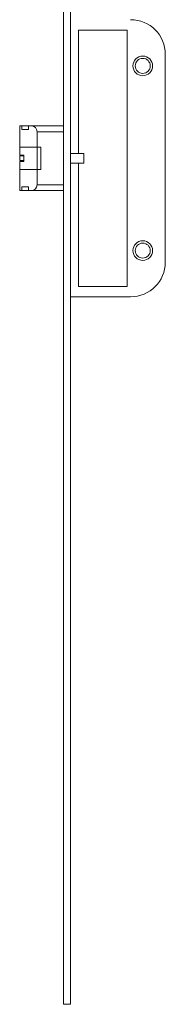
# Model space of a CAD drawing. Units: millimetres. Extents: x 185 to 3684, y -3446 to 1778.
# Drawn here: x 185 to 248, y -514 to -88 of the extents above; entities that cross this region are included whole.
import ezdxf

# ---------------------------------------------------------------- set-up
doc = ezdxf.new("R2010")
doc.units = ezdxf.units.MM
doc.linetypes.add('SLD-Solid', pattern=[0])

msp = doc.modelspace()

# ---------------------------------------------------------------- linework, layer by layer
at = {"color": 7, "linetype": 'SLD-Solid', "lineweight": 15}
for p, q in [((204.01, -513.92), (204.01, 1771.08)), ((207.01, -513.92), (207.01, 1771.08)), ((210.51, -92.02), (210.51, -145.42)), ((231.51, -92.02), (210.51, -92.02)), ((231.51, -203.02), (231.51, -92.02)), ((248.01, -102.52), (248.01, -192.52)), ((185.01, -133.52), (185.98, -133.52)), ((185.01, -142.67), (185.01, -133.52)), ((185.98, -133.52), (185.98, -135.07)), ((185.98, -133.52), (188.76, -133.52)), ((185.98, -135.07), (188.76, -135.07)), ((188.76, -135.07), (188.76, -133.52)), ((188.76, -133.52), (190.19, -133.52)), ((190.19, -133.52), (204.01, -133.52)), ((192.51, -142.67), (192.51, -136.02)), ((204.01, -136.02), (192.51, -136.02)), ((185.01, -142.67), (192.51, -142.67)), ((185.01, -146.17), (185.01, -142.67)), ((192.51, -142.67), (194.11, -142.67)), ((192.55, -142.67), (192.55, -152.37)), ((194.11, -152.37), (194.11, -142.67)), ((186.8, -146.17), (185.01, -146.17)), ((185.01, -146.52), (185.01, -148.52)), ((185.01, -146.52), (186.8, -146.52)), ((185.01, -148.52), (186.8, -148.52)), ((185.01, -152.37), (185.01, -148.87)), ((185.01, -148.87), (186.8, -148.87)), ((186.8, -148.87), (186.8, -146.17)), ((210.51, -145.42), (207.01, -145.42)), ((212.81, -145.42), (210.51, -145.42)), ((212.81, -149.62), (212.81, -145.42)), ((185.01, -161.52), (185.01, -152.37)), ((192.51, -152.37), (185.01, -152.37)), ((192.51, -159.02), (192.51, -152.37)), ((194.11, -152.37), (192.51, -152.37)), ((207.01, -149.62), (210.51, -149.62)), ((210.51, -149.62), (212.81, -149.62)), ((210.51, -149.62), (210.51, -203.02)), ((185.98, -161.52), (185.01, -161.52)), ((188.76, -159.97), (185.98, -159.97)), ((185.98, -159.97), (185.98, -161.52)), ((185.98, -161.52), (188.76, -161.52)), ((188.76, -161.52), (188.76, -159.97)), ((190.19, -161.52), (188.76, -161.52)), ((204.01, -161.52), (190.19, -161.52)), ((192.51, -159.02), (204.01, -159.02)), ((210.51, -203.02), (231.51, -203.02)), ((233.01, -207.52), (207.01, -207.52)), ((204.01, -513.92), (207.01, -513.92))]:
    msp.add_line(p, q, dxfattribs=at)
for centre, radius in [((238.26, -107.52), 4.25), ((238.26, -107.52), 3.25), ((238.26, -187.52), 4.25), ((238.26, -187.52), 3.25)]:
    msp.add_circle(centre, radius, dxfattribs=at)
for centre, start, end in [((233.01, -102.52), 0, 90), ((233.01, -192.52), 270, 0)]:
    msp.add_arc(centre, 15, start, end, dxfattribs=at)
for centre, start_param, end_param in [((190.19, -136.02), 4.712389, 6.283185), ((190.19, -159.02), 3.141593, 4.712389)]:
    msp.add_ellipse(centre, major_axis=(0, 2.5), ratio=0.925926, start_param=start_param, end_param=end_param, dxfattribs=at)

doc.saveas('drawing.dxf')
